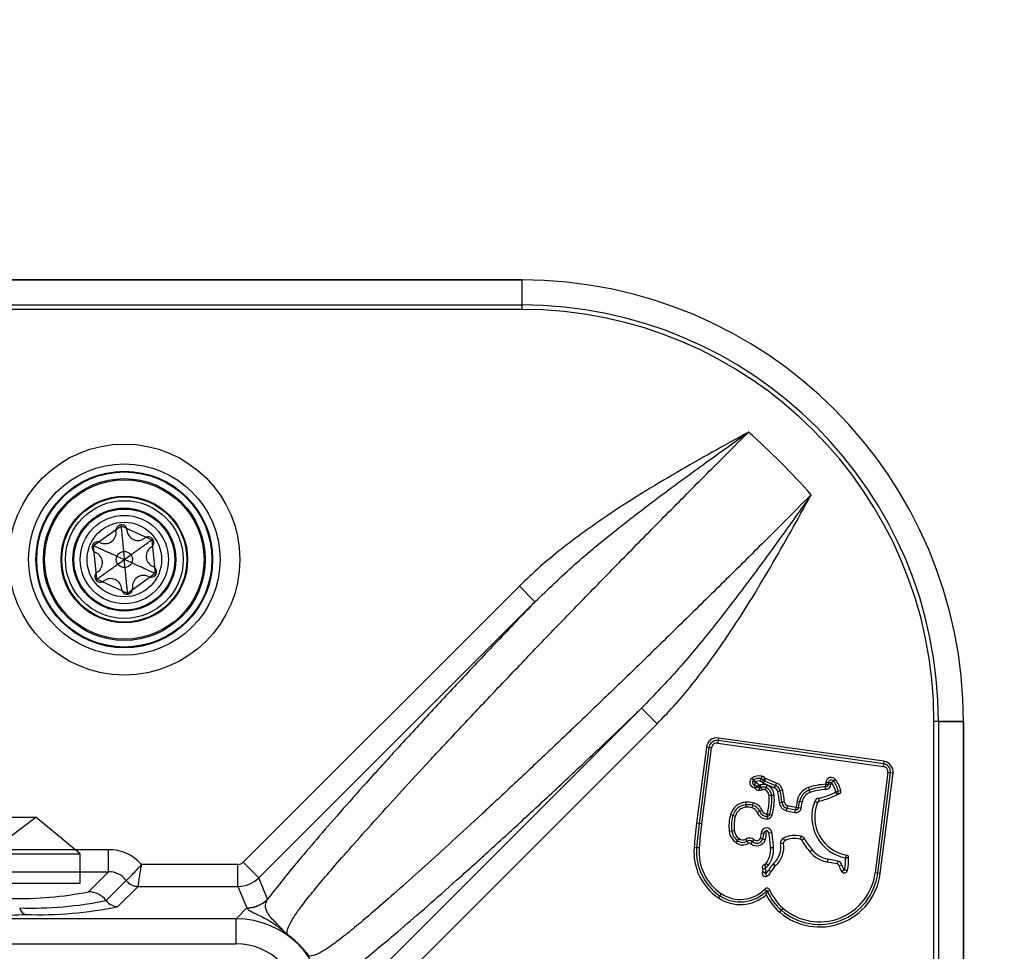
# Model space of a CAD drawing. Units: millimetres. Extents: x 19446 to 25980, y 32635 to 40830.
# Drawn here: x 22534 to 22601, y 36111 to 36174 of the extents above; entities that cross this region are included whole.
import ezdxf

# ---------------------------------------------------------------- set-up
doc = ezdxf.new("R2010")
doc.units = ezdxf.units.MM
doc.header["$LTSCALE"] = 200
doc.layers.add('OTWORY_MONTAŻOWE', color=1, linetype='Continuous')

msp = doc.modelspace()

# ---------------------------------------------------------------- linework, layer by layer
at = {"color": 7, "linetype": 'Continuous', "lineweight": 25}
for p, q in [((22513.767, 36156.431), (22568.411, 36156.431)), ((22568.411, 36156.431), (22513.801, 36156.431)), ((22568.411, 36156.431), (22568.411, 36154.431)), ((22568.411, 36156.431), (22568.411, 36154.731)), ((22513.801, 36154.731), (22568.411, 36154.731)), ((22568.411, 36154.431), (22513.767, 36154.431)), ((22539.308, 36138.385), (22541.186, 36139.729)), ((22541.186, 36139.729), (22543.289, 36138.775)), ((22543.289, 36138.775), (22543.514, 36136.476)), ((22539.533, 36136.087), (22539.308, 36138.385)), ((22543.514, 36136.476), (22541.636, 36135.132)), ((22541.636, 36135.132), (22539.533, 36136.087)), ((22568.244, 36135.618), (22549.486, 36116.859)), ((22569.304, 36134.559), (22568.244, 36135.618)), ((22550.545, 36115.8), (22569.304, 36134.559)), ((22576.539, 36127.324), (22557.78, 36108.565)), ((22576.539, 36127.324), (22577.598, 36126.264)), ((22596.411, 36071.787), (22596.411, 36126.431)), ((22598.411, 36126.431), (22596.411, 36126.431)), ((22596.711, 36126.431), (22596.711, 36071.821)), ((22596.711, 36126.431), (22598.411, 36126.431)), ((22598.411, 36071.821), (22598.411, 36126.431)), ((22598.411, 36126.431), (22598.411, 36071.787)), ((22558.839, 36107.506), (22577.598, 36126.264)), ((22581.742, 36125.13), (22581.717, 36124.958)), ((22581.766, 36125.301), (22581.742, 36125.13)), ((22592.989, 36123.548), (22581.742, 36125.13)), ((22593.013, 36123.719), (22581.766, 36125.301)), ((22580.951, 36124.68), (22580.289, 36119.524)), ((22581.123, 36124.658), (22580.461, 36119.502)), ((22580.632, 36119.48), (22581.295, 36124.636)), ((22581.123, 36124.658), (22580.951, 36124.68)), ((22581.295, 36124.636), (22581.123, 36124.658)), ((22581.717, 36124.958), (22592.965, 36123.376)), ((22592.989, 36123.548), (22592.965, 36123.376)), ((22593.013, 36123.719), (22592.989, 36123.548)), ((22584.048, 36122.581), (22584.151, 36122.442)), ((22584.254, 36122.302), (22584.151, 36122.442)), ((22584.62, 36122.374), (22584.663, 36122.541)), ((22584.706, 36122.709), (22584.663, 36122.541)), ((22584.688, 36122.332), (22584.818, 36122.446)), ((22584.948, 36122.561), (22584.818, 36122.446)), ((22584.968, 36122.547), (22584.902, 36122.387)), ((22585.712, 36122.24), (22584.968, 36122.547)), ((22589.722, 36122.481), (22589.585, 36122.376)), ((22593.284, 36122.959), (22592.415, 36116.134)), ((22592.586, 36116.112), (22593.456, 36122.937)), ((22592.758, 36116.09), (22593.627, 36122.915)), ((22593.456, 36122.937), (22593.284, 36122.959)), ((22593.627, 36122.915), (22593.456, 36122.937)), ((22584.209, 36121.924), (22584.236, 36122.096)), ((22584.236, 36122.096), (22584.263, 36122.267)), ((22584.249, 36121.901), (22584.386, 36122.007)), ((22584.386, 36122.007), (22584.523, 36122.113)), ((22584.551, 36121.932), (22584.54, 36122.105)), ((22584.563, 36121.759), (22584.551, 36121.932)), ((22584.569, 36121.76), (22584.575, 36121.933)), ((22584.575, 36121.933), (22584.581, 36122.106)), ((22584.682, 36121.947), (22584.628, 36122.112)), ((22584.735, 36121.783), (22584.682, 36121.947)), ((22584.836, 36122.227), (22584.902, 36122.387)), ((22584.836, 36122.227), (22585.58, 36121.92)), ((22584.902, 36122.387), (22585.646, 36122.08)), ((22584.941, 36121.775), (22585.007, 36121.935)), ((22585.007, 36121.935), (22585.073, 36122.095)), ((22585.58, 36121.92), (22585.646, 36122.08)), ((22585.712, 36122.24), (22585.646, 36122.08)), ((22586.134, 36121.743), (22585.965, 36121.704)), ((22587.876, 36121.933), (22587.933, 36121.769)), ((22587.989, 36121.605), (22587.933, 36121.769)), ((22589.044, 36122.156), (22589.052, 36121.983)), ((22589.06, 36121.81), (22589.052, 36121.983)), ((22589.057, 36122.169), (22589.23, 36122.166)), ((22589.069, 36122.314), (22589.241, 36122.287)), ((22589.403, 36122.163), (22589.23, 36122.166)), ((22589.412, 36122.261), (22589.241, 36122.287)), ((22589.447, 36122.27), (22589.585, 36122.376)), ((22585.211, 36121.399), (22585.384, 36121.412)), ((22585.384, 36121.412), (22585.557, 36121.424)), ((22585.796, 36121.665), (22585.965, 36121.704)), ((22588.567, 36121.212), (22588.612, 36121.018)), ((22589.729, 36121.621), (22589.804, 36121.465)), ((22589.739, 36121.643), (22589.908, 36121.68)), ((22590.077, 36121.717), (22589.908, 36121.68)), ((22583.616, 36120.94), (22583.628, 36120.767)), ((22583.628, 36120.767), (22583.639, 36120.594)), ((22584.079, 36120.735), (22584.043, 36120.566)), ((22584.115, 36120.905), (22584.079, 36120.735)), ((22585.906, 36120.922), (22586.079, 36120.933)), ((22586.252, 36120.945), (22586.079, 36120.933)), ((22586.395, 36120.361), (22586.43, 36120.531)), ((22586.465, 36120.7), (22586.43, 36120.531)), ((22586.43, 36120.531), (22586.992, 36120.415)), ((22587.027, 36120.584), (22586.465, 36120.7)), ((22586.957, 36120.245), (22586.992, 36120.415)), ((22587.027, 36120.584), (22586.992, 36120.415)), ((22587.111, 36121.02), (22587.043, 36120.595)), ((22587.043, 36120.595), (22587.214, 36120.568)), ((22587.111, 36121.02), (22587.282, 36120.993)), ((22587.214, 36120.568), (22587.282, 36120.993)), ((22587.385, 36120.541), (22587.214, 36120.568)), ((22587.453, 36120.965), (22587.282, 36120.993)), ((22587.385, 36120.541), (22587.453, 36120.965)), ((22588.315, 36120.997), (22588.5, 36120.922)), ((22521.413, 36119.931), (22535.409, 36119.931)), ((22531.411, 36116.931), (22535.411, 36119.931)), ((22538.411, 36117.431), (22535.411, 36119.931)), ((22582.59, 36120.104), (22582.757, 36120.058)), ((22582.757, 36120.058), (22582.924, 36120.011)), ((22584.571, 36120.308), (22584.408, 36120.248)), ((22584.734, 36120.367), (22584.571, 36120.308)), ((22585.073, 36120.153), (22585.089, 36119.98)), ((22585.084, 36120.163), (22585.251, 36120.115)), ((22585.089, 36119.98), (22585.106, 36119.808)), ((22585.251, 36120.115), (22585.418, 36120.068)), ((22586.395, 36120.361), (22586.957, 36120.245)), ((22580.461, 36119.502), (22580.289, 36119.524)), ((22580.632, 36119.48), (22580.461, 36119.502)), ((22582.502, 36118.975), (22582.674, 36118.995)), ((22582.674, 36118.995), (22582.846, 36119.015)), ((22583.067, 36118.324), (22583.169, 36118.465)), ((22583.717, 36118.288), (22583.632, 36118.439)), ((22584.778, 36118.427), (22584.617, 36118.491)), ((22584.939, 36118.362), (22584.778, 36118.427)), ((22585.198, 36118.853), (22585.396, 36118.884)), ((22586.276, 36118.321), (22586.188, 36118.5)), ((22587.378, 36118.629), (22587.33, 36118.434)), ((22587.605, 36118.457), (22587.432, 36118.358)), ((22580.288, 36117.843), (22580.115, 36117.857)), ((22580.461, 36117.83), (22580.288, 36117.843)), ((22582.966, 36118.184), (22583.067, 36118.324)), ((22583.802, 36118.137), (22583.717, 36118.288)), ((22583.972, 36118.121), (22584.083, 36118.253)), ((22584.083, 36118.253), (22584.195, 36118.386)), ((22585.313, 36117.857), (22585.512, 36117.871)), ((22586.189, 36118.151), (22585.991, 36118.118)), ((22540.345, 36117.714), (22516.477, 36117.714)), ((22518.412, 36117.431), (22538.41, 36117.431)), ((22538.411, 36115.431), (22538.411, 36117.431)), ((22540.345, 36116.216), (22540.345, 36117.714)), ((22588.138, 36117.692), (22587.985, 36117.563)), ((22589.194, 36117.072), (22589.156, 36116.875)), ((22589.873, 36116.94), (22589.194, 36117.072)), ((22549.133, 36116.713), (22542.582, 36116.713)), ((22549.133, 36115.215), (22549.133, 36116.713)), ((22550.545, 36115.8), (22549.486, 36116.859)), ((22584.782, 36116.373), (22584.95, 36116.481)), ((22584.896, 36116.7), (22584.961, 36116.511)), ((22585, 36116.776), (22585.161, 36116.657)), ((22585.649, 36116.626), (22585.516, 36116.776)), ((22589.835, 36116.744), (22589.156, 36116.875)), ((22589.873, 36116.94), (22589.835, 36116.744)), ((22590.157, 36116.662), (22589.961, 36116.62)), ((22516.477, 36116.216), (22540.345, 36116.216)), ((22540.345, 36116.216), (22538.982, 36114.855)), ((22551.145, 36114.35), (22550.545, 36115.8)), ((22584.778, 36116.238), (22584.942, 36116.123)), ((22585.063, 36115.918), (22584.968, 36116.094)), ((22585.351, 36116.225), (22585.17, 36116.309)), ((22590.308, 36116.346), (22590.153, 36116.219)), ((22590.343, 36116.355), (22590.541, 36116.322)), ((22592.586, 36116.112), (22592.415, 36116.134)), ((22592.758, 36116.09), (22592.586, 36116.112)), ((22518.412, 36115.431), (22538.41, 36115.431)), ((22541.546, 36115.616), (22540.181, 36114.252)), ((22540.979, 36113.851), (22542.345, 36115.215)), ((22541.547, 36115.617), (22541.546, 36115.616)), ((22542.345, 36115.215), (22542.346, 36115.217)), ((22542.345, 36115.215), (22549.133, 36115.215)), ((22549.133, 36115.215), (22549.733, 36113.765)), ((22581.866, 36114.581), (22581.77, 36114.437)), ((22581.963, 36114.725), (22581.866, 36114.581)), ((22584.915, 36115.035), (22585.039, 36114.914)), ((22585.096, 36114.903), (22585.256, 36114.969)), ((22549.74, 36113.752), (22549.004, 36113.015)), ((22549.733, 36113.765), (22549.74, 36113.752)), ((22551.125, 36114.311), (22551.145, 36114.35)), ((22586.044, 36113.595), (22586.157, 36113.726)), ((22585.931, 36113.464), (22586.044, 36113.595)), ((22549.004, 36113.015), (22509.891, 36113.015)), ((22549.004, 36111.318), (22549.004, 36113.015)), ((22552.459, 36111.956), (22552.463, 36111.957)), ((22509.891, 36111.318), (22549.004, 36111.318))]:
    msp.add_line(p, q, dxfattribs=at)
for radius in [7.85, 7.85, 6.5, 6, 6, 6, 6, 5.985, 5.95, 5.5, 5.414, 4.3, 4.3, 4.25, 4.25, 4, 4, 3.5, 3.5, 3.432, 3, 3, 3, 3, 2.535, 2.535, 0.55, 0.55]:
    msp.add_circle((22541.411, 36137.431), radius, dxfattribs=at)
for centre, radius, start, end in [((22568.411, 36126.431), 30, 0, 90), ((22568.411, 36126.431), 30, 0, 90), ((22568.411, 36126.431), 28.3, 0, 90), ((22568.411, 36126.431), 28, 0, 90), ((22549.007, 36107.027), 52.321, 41.70448, 48.29552), ((22541.216, 36139.421), 0.375, 2.8502, 188.31811), ((22541.216, 36139.421), 0.375, 2.8502, 188.31811), ((22540.103, 36139.259), 0.75, 242.8502, 8.31811), ((22540.103, 36139.259), 0.75, 242.8502, 8.31811), ((22542.34, 36139.477), 0.75, 182.8502, 308.31811), ((22542.34, 36139.477), 0.75, 182.8502, 308.31811), ((22539.59, 36138.258), 0.375, 62.8502, 248.31811), ((22539.59, 36138.258), 0.375, 62.8502, 248.31811), ((22543.037, 36138.595), 0.375, 302.8502, 128.31811), ((22543.037, 36138.595), 0.375, 302.8502, 128.31811), ((22539.174, 36137.212), 0.75, 302.8502, 68.31811), ((22539.174, 36137.212), 0.75, 302.8502, 68.31811), ((22543.648, 36137.65), 0.75, 122.8502, 248.31811), ((22543.648, 36137.65), 0.75, 122.8502, 248.31811), ((22539.784, 36136.267), 0.375, 122.8502, 308.31811), ((22539.784, 36136.267), 0.375, 122.8502, 308.31811), ((22543.232, 36136.604), 0.375, 242.8502, 68.31811), ((22543.232, 36136.604), 0.375, 242.8502, 68.31811), ((22540.482, 36135.384), 0.75, 2.8502, 128.31811), ((22540.482, 36135.384), 0.75, 2.8502, 128.31811), ((22542.719, 36135.603), 0.75, 62.8502, 188.31811), ((22542.719, 36135.603), 0.75, 62.8502, 188.31811), ((22541.605, 36135.44), 0.375, 182.8502, 8.31811), ((22541.605, 36135.44), 0.375, 182.8502, 8.31811), ((22581.665, 36124.588), 0.72, 81.99531, 172.67804), ((22581.665, 36124.588), 0.547, 81.99531, 172.67804), ((22581.665, 36124.588), 0.374, 81.99531, 172.67804), ((22592.913, 36123.006), 0.374, 352.74289, 81.99531), ((22592.913, 36123.006), 0.547, 352.74289, 81.99531), ((22592.913, 36123.006), 0.72, 352.74289, 81.99531), ((22584.266, 36122.286), 0.366, 126.37886, 261.04889), ((22584.512, 36121.952), 0.781, 75.60153, 126.37886), ((22584.266, 36122.286), 0.193, 126.37886, 261.04889), ((22584.512, 36121.952), 0.608, 75.60153, 126.37886), ((22584.586, 36122.242), 0.309, 41.40225, 75.60153), ((22584.586, 36122.242), 0.483, 41.40225, 75.60153), ((22584.988, 36122.596), 0.227, 221.40225, 247.59627), ((22584.988, 36122.596), 0.0536, 221.40225, 247.59627), ((22589.432, 36122.258), 0.366, 37.52725, 171.22746), ((22589.432, 36122.258), 0.193, 37.52725, 171.22746), ((22588.19, 36121.304), 1.932, 12.34082, 37.52725), ((22584.199, 36121.862), 0.0628, 37.71843, 81.04889), ((22584.199, 36121.862), 0.236, 37.71843, 81.04889), ((22584.266, 36122.286), 0.02, 126.37886, 261.04889), ((22584.538, 36122.125), 0.366, 217.71843, 273.85435), ((22584.512, 36121.952), 0.435, 75.60153, 126.37886), ((22584.199, 36121.862), 0.409, 37.71843, 81.04889), ((22584.538, 36122.125), 0.193, 217.71843, 273.85435), ((22584.538, 36122.125), 0.02, 217.71843, 273.85435), ((22584.567, 36121.706), 0.4, 87.90693, 93.85435), ((22584.567, 36121.706), 0.227, 87.90693, 93.85435), ((22584.567, 36121.706), 0.0536, 87.90693, 93.85435), ((22584.586, 36122.242), 0.483, 267.90693, 287.95044), ((22584.586, 36122.242), 0.309, 267.90693, 287.95044), ((22584.586, 36122.242), 0.136, 267.90693, 287.95044), ((22584.586, 36122.242), 0.136, 41.40225, 75.60153), ((22584.827, 36121.499), 0.645, 67.60903, 107.95044), ((22584.827, 36121.499), 0.472, 67.60903, 107.95044), ((22584.988, 36122.596), 0.4, 221.40225, 247.59627), ((22584.827, 36121.499), 0.298, 67.60903, 107.95044), ((22584.773, 36121.369), 0.439, 4.04018, 67.60903), ((22584.773, 36121.369), 0.612, 4.04018, 67.60903), ((22584.773, 36121.369), 0.786, 4.04018, 67.60903), ((22585.442, 36121.583), 0.364, 13.003, 67.59627), ((22585.442, 36121.583), 0.537, 13.003, 67.59627), ((22585.442, 36121.583), 0.71, 13.003, 67.59627), ((22581.25, 36120.615), 5.012, 3.76877, 13.003), ((22588.254, 36120.838), 1.158, 109.03726, 170.98508), ((22588.254, 36120.838), 0.984, 109.03726, 170.98508), ((22589.235, 36117.995), 4.165, 92.62482, 109.03726), ((22589.235, 36117.995), 3.992, 92.62482, 109.03726), ((22589.235, 36117.995), 3.819, 92.62482, 109.03726), ((22589.044, 36122.17), 0.0136, 272.62482, 358.99355), ((22589.044, 36122.17), 0.187, 272.62482, 358.99355), ((22590.127, 36122.151), 1.07, 171.22746, 178.99355), ((22589.044, 36122.17), 0.36, 272.62482, 358.99355), ((22590.127, 36122.151), 0.897, 171.22746, 178.99355), ((22590.127, 36122.151), 0.724, 171.22746, 178.99355), ((22589.432, 36122.258), 0.02, 37.52725, 171.22746), ((22588.19, 36121.304), 1.586, 12.34082, 37.52725), ((22588.19, 36121.304), 1.759, 12.34082, 37.52725), ((22581.608, 36121.145), 3.612, 344.21753, 4.04018), ((22581.608, 36121.145), 3.785, 344.21753, 4.04018), ((22581.608, 36121.145), 3.958, 344.21753, 4.04018), ((22581.25, 36120.615), 4.666, 3.76877, 13.003), ((22581.25, 36120.615), 4.839, 3.76877, 13.003), ((22588.254, 36120.838), 0.811, 109.03726, 170.98508), ((22588.649, 36120.862), 0.36, 103.16458, 157.94519), ((22587.317, 36126.622), 5.553, 283.00972, 295.74758), ((22587.317, 36126.622), 5.753, 283.0151, 298.71742), ((22589.719, 36121.639), 0.02, 297.51573, 12.34082), ((22589.719, 36121.639), 0.193, 295.93066, 12.34082), ((22589.719, 36121.639), 0.366, 350.344, 12.34082), ((22583.693, 36119.797), 1.146, 93.86771, 164.41372), ((22583.693, 36119.797), 0.972, 93.86771, 164.41372), ((22583.693, 36119.797), 0.799, 93.86771, 164.41372), ((22583.739, 36119.123), 1.821, 78.08549, 93.86771), ((22583.739, 36119.123), 1.648, 78.08549, 93.86771), ((22583.739, 36119.123), 1.475, 78.08549, 93.86771), ((22583.941, 36120.079), 0.497, 19.92609, 78.08549), ((22583.941, 36120.079), 0.67, 19.92609, 78.08549), ((22583.941, 36120.079), 0.844, 19.92609, 78.08549), ((22586.519, 36120.962), 0.614, 183.76877, 258.36058), ((22586.519, 36120.962), 0.441, 183.76877, 258.36058), ((22586.519, 36120.962), 0.268, 183.76877, 258.36058), ((22587.03, 36120.598), 0.36, 258.36058, 350.98508), ((22587.03, 36120.598), 0.187, 258.36058, 350.98508), ((22587.03, 36120.598), 0.0136, 258.36058, 350.98508), ((22590.94, 36119.933), 2.832, 157.94519, 259.20456), ((22590.94, 36119.933), 2.632, 157.94519, 259.88049), ((22588.649, 36120.862), 0.16, 103.16458, 157.94519), ((22585.42, 36119.315), 2.938, 164.41372, 186.6429), ((22585.42, 36119.315), 2.765, 164.41372, 186.6429), ((22585.42, 36119.315), 2.592, 164.41372, 186.6429), ((22585.041, 36120.478), 0.673, 199.92609, 275.54203), ((22585.041, 36120.478), 0.5, 199.92609, 275.54203), ((22585.041, 36120.478), 0.327, 199.92609, 275.54203), ((22585.071, 36120.166), 0.0136, 275.54203, 344.21753), ((22585.071, 36120.166), 0.187, 275.54203, 344.21753), ((22585.071, 36120.166), 0.36, 275.54203, 344.21753), ((22614.703, 36115.102), 34.697, 172.67804, 175.44576), ((22614.703, 36115.102), 34.524, 172.67804, 175.44576), ((22614.703, 36115.102), 34.351, 172.67804, 175.44576), ((22585.038, 36118.828), 0.362, 8.98414, 181.28304), ((22583.632, 36119.107), 1.138, 186.6429, 234.18507), ((22583.632, 36119.107), 0.965, 186.6429, 234.18507), ((22583.632, 36119.107), 0.792, 186.6429, 234.18507), ((22583.421, 36118.814), 0.431, 234.18507, 299.40185), ((22583.875, 36118.007), 0.495, 49.80324, 119.40185), ((22584.368, 36118.59), 0.441, 229.80324, 338.23349), ((22584.368, 36118.59), 0.268, 229.80324, 338.23349), ((22583.849, 36118.797), 0.827, 338.23349, 1.53496), ((22585.552, 36085.766), 33.065, 91.21827, 91.51875), ((22583.849, 36118.797), 1, 338.23349, 1.50617), ((22583.849, 36118.797), 1.173, 338.23349, 9.29958), ((22585.038, 36118.828), 0.162, 8.98414, 100.98167), ((22573.447, 36116.995), 11.897, 4.15205, 8.98414), ((22573.447, 36116.995), 12.097, 4.15205, 8.98414), ((22586.346, 36118.177), 0.36, 116.04317, 189.36208), ((22586.961, 36116.92), 1.759, 76.27855, 116.04317), ((22586.961, 36116.92), 1.559, 76.27855, 116.04317), ((22587.292, 36118.279), 0.16, 29.59553, 76.27855), ((22587.292, 36118.279), 0.36, 29.59553, 76.27855), ((22592.037, 36120.974), 5.096, 209.59553, 220.08315), ((22583.861, 36117.559), 3.758, 175.44576, 236.1803), ((22583.861, 36117.559), 3.584, 175.44576, 236.1803), ((22583.861, 36117.559), 3.411, 175.44576, 236.1803), ((22583.421, 36118.814), 0.777, 234.18507, 299.40185), ((22583.421, 36118.814), 0.604, 234.18507, 299.40185), ((22583.875, 36118.007), 0.322, 49.80324, 119.40185), ((22583.875, 36118.007), 0.149, 49.80324, 119.40185), ((22584.368, 36118.59), 0.614, 229.80324, 338.23349), ((22583.696, 36117.739), 1.621, 323.53556, 4.15205), ((22583.696, 36117.739), 1.821, 323.53556, 4.15205), ((22584.535, 36117.878), 1.476, 311.66355, 9.36208), ((22584.535, 36117.878), 1.676, 311.66355, 9.36208), ((22586.346, 36118.177), 0.16, 116.04317, 189.36208), ((22592.037, 36120.974), 5.296, 209.59553, 220.08315), ((22589.543, 36118.875), 2.036, 220.08315, 259.04594), ((22589.543, 36118.875), 1.836, 220.08315, 259.04594), ((22585.57, 36117.151), 4.839, 350.53228, 0.00221), ((22590.449, 36117.185), 0.16, 0.39337, 79.88049), ((22585.57, 36117.151), 5.039, 350.53228, 0.39337), ((22584.967, 36116.492), 0.22, 108.92417, 212.51515), ((22584.825, 36116.905), 0.217, 288.92417, 323.53556), ((22584.679, 36116.308), 0.321, 324.79681, 32.51515), ((22584.967, 36116.492), 0.02, 108.92417, 212.51515), ((22584.825, 36116.905), 0.417, 288.92417, 323.53556), ((22586.466, 36115.708), 1.429, 131.66355, 155.13134), ((22586.466, 36115.708), 1.229, 131.66355, 155.13134), ((22589.804, 36116.587), 0.16, 11.98599, 79.04594), ((22589.804, 36116.587), 0.36, 11.98599, 79.04594), ((22590.882, 36116.816), 0.942, 191.98599, 219.3054), ((22590.882, 36116.816), 0.742, 191.98599, 219.3054), ((22584.958, 36116.112), 0.22, 144.79681, 298.47448), ((22584.679, 36116.308), 0.121, 324.79681, 32.51515), ((22584.958, 36116.112), 0.02, 144.79681, 298.47448), ((22584.744, 36116.506), 0.469, 298.47448, 335.13134), ((22584.744, 36116.506), 0.669, 298.47448, 335.13134), ((22588.638, 36116.615), 4.154, 229.33999, 352.74289), ((22588.638, 36116.615), 3.981, 229.33999, 352.74289), ((22588.638, 36116.615), 3.807, 229.33999, 352.74289), ((22590.324, 36116.358), 0.22, 219.3054, 350.53228), ((22590.324, 36116.358), 0.02, 219.3054, 350.53228), ((22542.348, 36116.216), 1.002, 216.79957, 269.81916), ((22542.348, 36116.22), 1.003, 216.9337, 269.83863), ((22534.349, 36137.976), 23.581, 268.43191, 281.33104), ((22538.977, 36113.352), 1.502, 36.79957, 89.81916), ((22583.253, 36116.651), 2.665, 236.1803, 311.46636), ((22583.253, 36116.651), 2.491, 236.1803, 315.79426), ((22583.253, 36116.651), 2.318, 236.1803, 315.79426), ((22588.317, 36116.241), 3.661, 205.68616, 229.33999), ((22588.317, 36116.241), 3.488, 202.55999, 229.33999), ((22588.317, 36116.241), 3.315, 202.55999, 229.33999), ((22535.022, 36139.995), 26.254, 268.43191, 281.33104), ((22534.869, 36113.868), 0.578, 191.76054, 253.34576), ((22535.691, 36138.762), 25.466, 267.77796, 281.98499), ((22540.983, 36114.852), 1.002, 216.79957, 269.81916), ((22549.731, 36115.768), 2.003, 270.06722, 314.93278), ((22549.736, 36115.755), 2.003, 270.10064, 313.87373), ((22533.37, 36133.409), 20.139, 262.74062, 273.79791), ((22553.39, 36113.539), 1.83, 237.10292, 237.79603), ((22551.147, 36110.068), 2.303, 55.14512, 56.60869), ((22552.555, 36111.904), 0.109, 151.3031, 152.61209)]:
    msp.add_arc(centre, radius, start, end, dxfattribs=at)
for centre, major_axis, ratio, start_param, end_param in [((22540.337, 36114.71), (-2.129, -2.126), 0.997261, 3.085236, 3.926305), ((22549.132, 36117.213), (0.192, -0.463), 0.998395, 5.891054, 6.675317), ((22540.337, 36114.71), (1.07, 1.069), 0.991835, 6.140657, 7.067898), ((22549.132, 36117.213), (1.848, 0.765), 0.999198, 4.320257, 5.10452), ((22548.992, 36107.012), (4.248, 4.248), 0.998811, 5.499157, 7.067214), ((22548.992, 36107.012), (-3.049, -3.049), 0.997265, 2.357564, 3.925621)]:
    msp.add_ellipse(centre, major_axis=major_axis, ratio=ratio, start_param=start_param, end_param=end_param, dxfattribs=at)
for points, knots in [([(22552.463, 36111.957), (22552.469, 36112.081), (22552.481, 36112.329), (22552.757, 36112.882), (22553.222, 36113.58), (22553.877, 36114.438), (22554.706, 36115.447), (22555.744, 36116.663), (22557.015, 36118.115), (22558.536, 36119.815), (22560.235, 36121.684), (22562.11, 36123.718), (22564.159, 36125.913), (22566.366, 36128.254), (22568.705, 36130.709), (22571.16, 36133.262), (22573.721, 36135.9), (22576.37, 36138.605), (22579.081, 36141.351), (22581.572, 36143.854), (22583.156, 36145.433), (22583.816, 36146.09)], [0, 0, 0, 0, 0.0476874, 0.0953732, 0.1435018, 0.1917646, 0.2400344, 0.2881724, 0.3434052, 0.3988284, 0.4542526, 0.5094871, 0.5655728, 0.6218569, 0.6781409, 0.7342265, 0.7905247, 0.8470235, 0.9035223, 0.9598203, 1, 1, 1, 1]), ([(22583.816, 36146.09), (22583.804, 36146.083), (22582.168, 36145.183), (22579.723, 36143.828), (22576.539, 36141.925), (22573.907, 36140.235), (22571.603, 36138.572), (22569.631, 36136.949), (22568.707, 36136.061), (22568.244, 36135.618)], [0, 0, 0, 0, 0.002256, 0.297561, 0.44545, 0.593321, 0.795824, 0.897924, 1, 1, 1, 1]), ([(22569.304, 36134.559), (22570.189, 36135.413), (22571.961, 36137.122), (22574.859, 36139.487), (22577.853, 36141.792), (22580.848, 36143.977), (22582.844, 36145.4), (22583.805, 36146.082), (22583.816, 36146.09)], [0, 0, 0, 0, 0.200016, 0.400137, 0.605218, 0.810315, 0.99768, 1, 1, 1, 1]), ([(22588.07, 36141.836), (22587.413, 36141.176), (22585.834, 36139.592), (22583.331, 36137.101), (22580.585, 36134.39), (22577.88, 36131.741), (22575.242, 36129.18), (22572.689, 36126.725), (22570.234, 36124.386), (22567.893, 36122.179), (22565.698, 36120.13), (22563.664, 36118.255), (22561.795, 36116.556), (22560.095, 36115.035), (22558.643, 36113.764), (22557.427, 36112.726), (22556.418, 36111.897), (22555.56, 36111.242), (22554.862, 36110.777), (22554.309, 36110.501), (22554.061, 36110.489), (22553.937, 36110.483)], [0, 0, 0, 0, 0.04018, 0.096478, 0.152976, 0.209475, 0.265773, 0.321859, 0.378143, 0.434427, 0.490513, 0.545747, 0.601172, 0.656595, 0.711828, 0.759966, 0.808235, 0.856498, 0.904627, 0.952313, 1, 1, 1, 1]), ([(22588.07, 36141.836), (22588.062, 36141.825), (22587.38, 36140.864), (22585.957, 36138.868), (22583.772, 36135.873), (22581.467, 36132.879), (22579.102, 36129.981), (22577.393, 36128.209), (22576.539, 36127.324)], [0, 0, 0, 0, 0.00232, 0.189685, 0.394782, 0.599863, 0.799984, 1, 1, 1, 1]), ([(22577.598, 36126.264), (22578.038, 36126.722), (22578.917, 36127.639), (22580.541, 36129.609), (22582.208, 36131.916), (22583.902, 36134.554), (22585.805, 36137.738), (22587.161, 36140.185), (22588.063, 36141.824), (22588.07, 36141.836)], [0, 0, 0, 0, 0.101153, 0.20233, 0.406678, 0.554251, 0.701842, 0.997744, 1, 1, 1, 1]), ([(22541.186, 36139.729), (22541.187, 36139.724), (22541.188, 36139.712), (22541.191, 36139.676), (22541.197, 36139.621), (22541.204, 36139.543), (22541.214, 36139.44), (22541.228, 36139.305), (22541.244, 36139.138), (22541.266, 36138.915), (22541.294, 36138.63), (22541.328, 36138.275), (22541.368, 36137.87), (22541.396, 36137.583), (22541.411, 36137.431)], [0, 0, 0, 0, 0.0093721, 0.0221622, 0.0501018, 0.0835978, 0.1253489, 0.1859388, 0.2584415, 0.3429058, 0.4748167, 0.6282846, 0.8033391, 1, 1, 1, 1]), ([(22541.411, 36137.431), (22541.537, 36137.521), (22541.775, 36137.692), (22542.111, 36137.932), (22542.405, 36138.142), (22542.656, 36138.322), (22542.852, 36138.462), (22542.998, 36138.566), (22543.102, 36138.641), (22543.187, 36138.702), (22543.244, 36138.743), (22543.277, 36138.766), (22543.285, 36138.772), (22543.289, 36138.775)], [0, 0, 0, 0, 0.200042, 0.377685, 0.532949, 0.665866, 0.776489, 0.843493, 0.898618, 0.941976, 0.981612, 0.992056, 1, 1, 1, 1]), ([(22539.308, 36138.385), (22539.313, 36138.383), (22539.324, 36138.378), (22539.357, 36138.363), (22539.407, 36138.341), (22539.478, 36138.308), (22539.573, 36138.265), (22539.696, 36138.209), (22539.849, 36138.14), (22540.053, 36138.047), (22540.314, 36137.929), (22540.639, 36137.781), (22541.01, 36137.613), (22541.272, 36137.494), (22541.411, 36137.431)], [0, 0, 0, 0, 0.009372, 0.022162, 0.050102, 0.083598, 0.125349, 0.185939, 0.258441, 0.342906, 0.474817, 0.628285, 0.803339, 1, 1, 1, 1]), ([(22539.533, 36136.087), (22539.537, 36136.09), (22539.547, 36136.097), (22539.576, 36136.118), (22539.621, 36136.15), (22539.685, 36136.196), (22539.77, 36136.256), (22539.879, 36136.335), (22540.016, 36136.433), (22540.198, 36136.563), (22540.431, 36136.73), (22540.721, 36136.937), (22541.052, 36137.174), (22541.287, 36137.342), (22541.411, 36137.431)], [0, 0, 0, 0, 0.009372, 0.022162, 0.050102, 0.083598, 0.125349, 0.185939, 0.258441, 0.342906, 0.474817, 0.628285, 0.803339, 1, 1, 1, 1]), ([(22543.514, 36136.476), (22543.509, 36136.478), (22543.498, 36136.484), (22543.465, 36136.498), (22543.415, 36136.521), (22543.343, 36136.554), (22543.249, 36136.597), (22543.126, 36136.652), (22542.973, 36136.722), (22542.769, 36136.814), (22542.508, 36136.933), (22542.183, 36137.08), (22541.812, 36137.249), (22541.55, 36137.368), (22541.411, 36137.431)], [0, 0, 0, 0, 0.009372, 0.022162, 0.050102, 0.083598, 0.125349, 0.185939, 0.258441, 0.342906, 0.474817, 0.628285, 0.803339, 1, 1, 1, 1]), ([(22541.636, 36135.132), (22541.635, 36135.138), (22541.634, 36135.15), (22541.63, 36135.186), (22541.625, 36135.24), (22541.617, 36135.319), (22541.607, 36135.422), (22541.594, 36135.556), (22541.578, 36135.724), (22541.556, 36135.946), (22541.528, 36136.232), (22541.493, 36136.587), (22541.454, 36136.992), (22541.426, 36137.279), (22541.411, 36137.431)], [0, 0, 0, 0, 0.009372, 0.022162, 0.050102, 0.083598, 0.125349, 0.185939, 0.258441, 0.342906, 0.474817, 0.628285, 0.803339, 1, 1, 1, 1]), ([(22569.304, 36134.559), (22569.194, 36134.444), (22568.212, 36133.419), (22566.399, 36131.514), (22563.961, 36128.924), (22561.662, 36126.452), (22559.534, 36124.131), (22557.59, 36121.977), (22555.834, 36119.995), (22554.268, 36118.187), (22552.981, 36116.658), (22551.933, 36115.371), (22551.408, 36114.69), (22551.145, 36114.35)], [0, 0, 0, 0, 0.01287, 0.115497, 0.218488, 0.321478, 0.424104, 0.525159, 0.626563, 0.727964, 0.829015, 0.914508, 1, 1, 1, 1]), ([(22556.33, 36109.165), (22556.67, 36109.428), (22557.351, 36109.953), (22558.638, 36111.001), (22560.167, 36112.288), (22561.975, 36113.854), (22563.957, 36115.61), (22566.111, 36117.554), (22568.432, 36119.682), (22570.904, 36121.981), (22573.494, 36124.419), (22575.399, 36126.232), (22576.424, 36127.214), (22576.539, 36127.324)], [0, 0, 0, 0, 0.085492, 0.170985, 0.272036, 0.373437, 0.474841, 0.575896, 0.678522, 0.781512, 0.884503, 0.98713, 1, 1, 1, 1]), ([(22589.804, 36121.465), (22589.854, 36121.478), (22589.946, 36121.502), (22590.039, 36121.554), (22590.081, 36121.577)], [0, 0, 0, 0, 0.548838, 1, 1, 1, 1]), ([(22585.007, 36118.987), (22584.997, 36118.985), (22584.978, 36118.98), (22584.939, 36118.96), (22584.901, 36118.925), (22584.875, 36118.884), (22584.861, 36118.855), (22584.855, 36118.839), (22584.852, 36118.831), (22584.85, 36118.827), (22584.849, 36118.825), (22584.849, 36118.824), (22584.849, 36118.824), (22584.849, 36118.823), (22584.849, 36118.823), (22584.849, 36118.823)], [0, 0, 0, 0, 0.112099, 0.2317, 0.50124, 0.744852, 0.870907, 0.93541, 0.968083, 0.9876, 0.996735, 0.999103, 0.999735, 0.999914, 1, 1, 1, 1]), ([(22590.409, 36117.151), (22590.41, 36117.152), (22590.417, 36117.172), (22590.433, 36117.216), (22590.453, 36117.274), (22590.468, 36117.315), (22590.476, 36117.338), (22590.477, 36117.341), (22590.477, 36117.342)], [0, 0, 0, 0, 0.009235, 0.199819, 0.446367, 0.654499, 0.823126, 1, 1, 1, 1]), ([(22590.409, 36117.151), (22590.41, 36117.152), (22590.431, 36117.155), (22590.477, 36117.163), (22590.538, 36117.173), (22590.58, 36117.181), (22590.605, 36117.185), (22590.608, 36117.186), (22590.609, 36117.186)], [0, 0, 0, 0, 0.009229, 0.199788, 0.446424, 0.654609, 0.823209, 1, 1, 1, 1]), ([(22541.547, 36115.617), (22541.566, 36115.634), (22541.604, 36115.669), (22541.787, 36115.843), (22542.043, 36116.102), (22542.322, 36116.407), (22542.507, 36116.623), (22542.58, 36116.711), (22542.582, 36116.713)], [0, 0, 0, 0, 0.208907, 0.412569, 0.621658, 0.847315, 0.996296, 1, 1, 1, 1]), ([(22542.346, 36115.217), (22542.35, 36115.243), (22542.359, 36115.294), (22542.4, 36115.545), (22542.458, 36115.906), (22542.522, 36116.315), (22542.564, 36116.597), (22542.581, 36116.71), (22542.582, 36116.713)], [0, 0, 0, 0, 0.208611, 0.412292, 0.621641, 0.847468, 0.996304, 1, 1, 1, 1]), ([(22585.256, 36114.969), (22585.246, 36114.989), (22585.226, 36115.028), (22585.176, 36115.073), (22585.114, 36115.1), (22585.043, 36115.105), (22584.971, 36115.084), (22584.934, 36115.051), (22584.915, 36115.035)], [0, 0, 0, 0, 0.157625, 0.316652, 0.47485, 0.640835, 0.820797, 1, 1, 1, 1]), ([(22585.039, 36114.914), (22585.038, 36114.904), (22585.035, 36114.868), (22585.029, 36114.789), (22585.022, 36114.711), (22585.019, 36114.668), (22585.018, 36114.658), (22585.017, 36114.655), (22585.017, 36114.654)], [0, 0, 0, 0, 0.143401, 0.530653, 0.894297, 0.971062, 0.989959, 1, 1, 1, 1]), ([(22585.017, 36114.654), (22585.018, 36114.655), (22585.019, 36114.658), (22585.022, 36114.668), (22585.035, 36114.71), (22585.058, 36114.784), (22585.082, 36114.859), (22585.093, 36114.894), (22585.096, 36114.903)], [0, 0, 0, 0, 0.010032, 0.030487, 0.110588, 0.469194, 0.856562, 1, 1, 1, 1]), ([(22585.039, 36114.914), (22585.042, 36114.92), (22585.047, 36114.928), (22585.056, 36114.936), (22585.063, 36114.939), (22585.069, 36114.94), (22585.076, 36114.939), (22585.081, 36114.937), (22585.086, 36114.932), (22585.09, 36114.927), (22585.094, 36114.917), (22585.095, 36114.909), (22585.096, 36114.903)], [0, 0, 0, 0, 0.236606, 0.325496, 0.398892, 0.462983, 0.517632, 0.588415, 0.635148, 0.743158, 0.787305, 1, 1, 1, 1]), ([(22549.74, 36113.752), (22549.765, 36113.707), (22549.81, 36113.629), (22550.054, 36113.499), (22550.376, 36113.347), (22550.805, 36113.142), (22551.325, 36112.852), (22551.761, 36112.553), (22552.187, 36112.216), (22552.326, 36112.073), (22552.396, 36112.002)], [0, 0, 0, 0, 0.179577, 0.316447, 0.453313, 0.592111, 0.730914, 0.865266, 0.932812, 1, 1, 1, 1]), ([(22552.414, 36111.991), (22552.365, 36112.051), (22552.266, 36112.173), (22551.97, 36112.467), (22551.689, 36112.759), (22551.379, 36113.086), (22551.153, 36113.378), (22551.024, 36113.658), (22550.986, 36113.96), (22551.075, 36114.185), (22551.125, 36114.311)], [0, 0, 0, 0, 0.068866, 0.137907, 0.275624, 0.412376, 0.549115, 0.68708, 0.82504, 1, 1, 1, 1]), ([(22552.396, 36112.002), (22552.397, 36112), (22552.401, 36111.996), (22552.416, 36111.985), (22552.435, 36111.97), (22552.451, 36111.959), (22552.458, 36111.954)], [0, 0, 0, 0, 0.2399533, 0.472673, 0.742908, 1, 1, 1, 1]), ([(22552.459, 36111.956), (22552.454, 36111.96), (22552.443, 36111.967), (22552.429, 36111.978), (22552.419, 36111.986), (22552.416, 36111.989), (22552.414, 36111.991)], [0, 0, 0, 0, 0.271112, 0.542641, 0.780822, 1, 1, 1, 1]), ([(22552.458, 36111.954), (22552.54, 36111.895), (22552.734, 36111.755), (22552.936, 36111.586), (22553.064, 36111.47), (22553.096, 36111.441), (22553.112, 36111.426), (22553.168, 36111.374), (22553.216, 36111.327), (22553.262, 36111.282)], [0, 0, 0, 0, 0.288286, 0.682917, 0.755471, 0.781517, 0.806166, 0.816698, 1, 1, 1, 1]), ([(22553.262, 36111.282), (22553.255, 36111.289), (22553.188, 36111.356), (22553.057, 36111.48), (22552.801, 36111.704), (22552.596, 36111.855), (22552.459, 36111.956)], [0, 0, 0, 0, 0.027345, 0.271639, 0.515487, 1, 1, 1, 1]), ([(22553.262, 36111.282), (22553.212, 36111.331), (22552.964, 36111.577), (22552.685, 36111.788), (22552.463, 36111.957)], [0, 0, 0, 0, 0.200515, 1, 1, 1, 1]), ([(22553.262, 36111.282), (22553.307, 36111.236), (22553.355, 36111.187), (22553.413, 36111.125), (22553.456, 36111.077), (22553.614, 36110.901), (22553.78, 36110.695), (22553.908, 36110.514), (22553.934, 36110.478)], [0, 0, 0, 0, 0.183327, 0.196131, 0.244682, 0.366493, 0.873387, 1, 1, 1, 1]), ([(22553.937, 36110.483), (22553.768, 36110.705), (22553.557, 36110.984), (22553.311, 36111.232), (22553.262, 36111.282)], [0, 0, 0, 0, 0.799485, 1, 1, 1, 1]), ([(22553.936, 36110.479), (22553.916, 36110.508), (22553.813, 36110.653), (22553.653, 36110.856), (22553.452, 36111.085), (22553.333, 36111.21), (22553.268, 36111.275), (22553.262, 36111.282)], [0, 0, 0, 0, 0.101219, 0.506335, 0.739299, 0.972651, 1, 1, 1, 1])]:
    msp.add_open_spline(points, degree=3, knots=knots, dxfattribs=at)
at = {"layer": 'OTWORY_MONTAŻOWE'}
msp.add_circle((22503.411, 36061.431), 200, dxfattribs=at)

doc.saveas('drawing.dxf')
